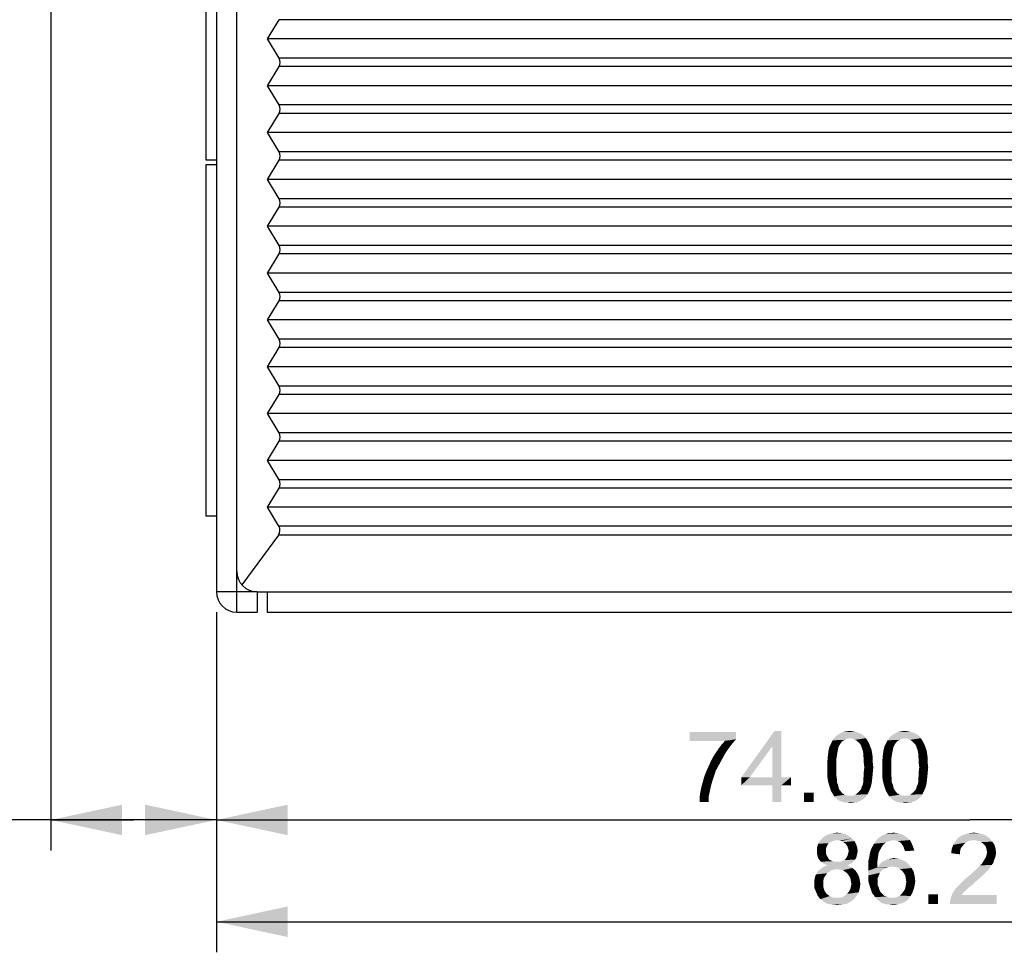
# Model space of a CAD drawing. Units: millimetres. Extents: x 0 to 830, y 0 to 580.
# Drawn here: x 454 to 502, y 257 to 303 of the extents above; entities that cross this region are included whole.
import ezdxf

# ---------------------------------------------------------------- set-up
doc = ezdxf.new("R2010")
doc.units = ezdxf.units.MM
doc.header["$LTSCALE"] = 45.65
doc.layers.get('0').update_dxf_attribs({"linetype": 'CONTINUOUS'})
for name, color, linetype in [('EDS_208-M-SC_DXF_DIMENSION', 7, 'CONTINUOUS'), ('EDS_208_BOTTDXF_CONTINUOUS_LINE', 7, 'CONTINUOUS'), ('EDS_208_PCB_DXF_CONTINUOUS_LINE', 7, 'CONTINUOUS')]:
    doc.layers.add(name, color=color, linetype=linetype)
doc.styles.get("Standard").update_dxf_attribs({"font": 'arial.ttf'})
doc.dimstyles.new('DIMSTYLE_1', dxfattribs={"dimtxt": 3.5, "dimasz": 3.5, "dimexe": 1.5, "dimexo": 1, "dimgap": 0.875, "dimtad": 1, "dimzin": 0, "dimdsep": 46, "dimtxsty": 'Standard', "dimblk": '_FILLED', "dimblk1": '_FILLED', "dimblk2": '_FILLED', "dimcen": 0, "dimclrt": 7, "dimazin": 0, "dimtp": 0.3, "dimtm": 0.3, "dimtfac": 1, "dimtofl": 0, "dimtmove": 0, "dimatfit": 3, "dimldrblk": '_FILLED', "dimfxl": 0, "dimtolj": 1, "dimtzin": 0, "dimarcsym": 0})
doc.dimstyles.new('DIMSTYLE_2', dxfattribs={"dimtxt": 3.5, "dimasz": 3.5, "dimexe": 1.5, "dimexo": 1, "dimgap": 0.875, "dimtad": 1, "dimzin": 0, "dimdsep": 46, "dimtxsty": 'Standard', "dimblk": '_FILLED', "dimblk1": '_FILLED', "dimblk2": '_FILLED', "dimcen": 0, "dimclrt": 7, "dimazin": 0, "dimtp": 0.2, "dimtm": 0.2, "dimtfac": 1, "dimtofl": 0, "dimtmove": 0, "dimatfit": 3, "dimldrblk": '_FILLED', "dimfxl": 0, "dimtolj": 1, "dimtzin": 0, "dimarcsym": 0})

# ---------------------------------------------------------------- blocks, each defined once
blk = doc.blocks.new('_FILLED')
at = {"color": 0, "linetype": 'ByBlock'}
blk.add_solid([(0, 0), (-1, 0.214), (-1, -0.214)], dxfattribs=at)
blk = doc.blocks.new('*D4')
at = {"layer": 'EDS_208-M-SC_DXF_DIMENSION', "color": 7, "linetype": 'Continuous'}
for p, q in [((463.742, 274.006), (463.742, 262.306)), ((537.742, 274.006), (537.742, 262.306)), ((463.742, 263.806), (500.742, 263.806)), ((537.742, 263.806), (500.742, 263.806))]:
    blk.add_line(p, q, dxfattribs=at)
at = {"layer": 'EDS_208-M-SC_DXF_DIMENSION', "color": 7, "linetype": 'Continuous', "xscale": 3.5, "yscale": 3.5, "zscale": 3.5, "rotation": 180}
blk.add_blockref('_FILLED', (463.742, 263.806), dxfattribs=at)
at = {"layer": 'EDS_208-M-SC_DXF_DIMENSION', "color": 7, "linetype": 'Continuous', "xscale": 3.5, "yscale": 3.5, "zscale": 3.5}
blk.add_blockref('_FILLED', (537.742, 263.806), dxfattribs=at)
at = {"layer": 'EDS_208-M-SC_DXF_DIMENSION', "color": 7, "linetype": 'Continuous', "insert": (500.742, 268.181), "char_height": 3.5, "width": 41.92193, "attachment_point": 2, "line_spacing_factor": 0.9}
blk.add_mtext('{\\ftxt;\\W0.0001;\\H0.0001;\\~}{\\ftxt;\\W3.4944237918;\\H3.5; }{\\ftxt;\\W0.0001;\\H0.0001;\\~}{\\ftxt;\\W0.0001;\\H0.0001;\\~}{\\ftxt;\\W0.3866171004;\\H3.5; }{\\ftxt;\\W0.0001;\\H0.0001;\\~}{\\ftxt;\\W0.0001;\\H0.0001;\\~}{\\ftxt;\\W2.717472119;\\H3.5; }{\\ftxt;\\W0.0001;\\H0.0001;\\~}{\\ftxt;\\W0.0001;\\H0.0001;\\~}{\\ftxt;\\W0.3866171004;\\H3.5; }{\\ftxt;\\W0.0001;\\H0.0001;\\~}', dxfattribs=at)
blk = doc.blocks.new('*D5')
at = {"layer": 'EDS_208-M-SC_DXF_DIMENSION', "color": 7, "linetype": 'Continuous'}
for p, q in [((455.612, 332.006), (455.612, 262.306)), ((463.742, 274.006), (463.742, 262.306)), ((459.677, 263.806), (409.634, 263.806)), ((455.612, 263.806), (459.677, 263.806)), ((463.742, 263.806), (459.677, 263.806))]:
    blk.add_line(p, q, dxfattribs=at)
at = {"layer": 'EDS_208-M-SC_DXF_DIMENSION', "color": 7, "linetype": 'Continuous', "xscale": 3.5, "yscale": 3.5, "zscale": 3.5, "rotation": 180}
blk.add_blockref('_FILLED', (455.612, 263.806), dxfattribs=at)
at = {"layer": 'EDS_208-M-SC_DXF_DIMENSION', "color": 7, "linetype": 'Continuous', "xscale": 3.5, "yscale": 3.5, "zscale": 3.5}
blk.add_blockref('_FILLED', (463.742, 263.806), dxfattribs=at)
at = {"layer": 'EDS_208-M-SC_DXF_DIMENSION', "color": 7, "linetype": 'Continuous', "insert": (434.862, 268.181), "char_height": 3.5, "width": 37.84294, "attachment_point": 3, "line_spacing_factor": 0.9}
blk.add_mtext('{\\ftxt;\\W0.0001;\\H0.0001;\\~}{\\ftxt;\\W2.717472119;\\H3.5; }{\\ftxt;\\W0.0001;\\H0.0001;\\~}{\\ftxt;\\W0.0001;\\H0.0001;\\~}{\\ftxt;\\W0.3866171004;\\H3.5; }{\\ftxt;\\W0.0001;\\H0.0001;\\~}{\\ftxt;\\W0.0001;\\H0.0001;\\~}{\\ftxt;\\W2.717472119;\\H3.5; }{\\ftxt;\\W0.0001;\\H0.0001;\\~}{\\ftxt;\\W0.0001;\\H0.0001;\\~}{\\ftxt;\\W0.3866171004;\\H3.5; }{\\ftxt;\\W0.0001;\\H0.0001;\\~}', dxfattribs=at)
blk = doc.blocks.new('*D6')
at = {"layer": 'EDS_208-M-SC_DXF_DIMENSION', "color": 7, "linetype": 'Continuous'}
for p, q in [((463.742, 274.006), (463.742, 257.306)), ((549.952, 272.806), (549.952, 257.306)), ((463.742, 258.806), (506.847, 258.806)), ((549.952, 258.806), (506.847, 258.806))]:
    blk.add_line(p, q, dxfattribs=at)
at = {"layer": 'EDS_208-M-SC_DXF_DIMENSION', "color": 7, "linetype": 'Continuous', "xscale": 3.5, "yscale": 3.5, "zscale": 3.5, "rotation": 180}
blk.add_blockref('_FILLED', (463.742, 258.806), dxfattribs=at)
at = {"layer": 'EDS_208-M-SC_DXF_DIMENSION', "color": 7, "linetype": 'Continuous', "xscale": 3.5, "yscale": 3.5, "zscale": 3.5}
blk.add_blockref('_FILLED', (549.952, 258.806), dxfattribs=at)
at = {"layer": 'EDS_208-M-SC_DXF_DIMENSION', "color": 7, "linetype": 'Continuous', "insert": (506.847, 263.181), "char_height": 3.5, "width": 41.92193, "attachment_point": 2, "line_spacing_factor": 0.9}
blk.add_mtext('{\\ftxt;\\W0.0001;\\H0.0001;\\~}{\\ftxt;\\W3.4944237918;\\H3.5; }{\\ftxt;\\W0.0001;\\H0.0001;\\~}{\\ftxt;\\W0.0001;\\H0.0001;\\~}{\\ftxt;\\W0.3866171004;\\H3.5; }{\\ftxt;\\W0.0001;\\H0.0001;\\~}{\\ftxt;\\W0.0001;\\H0.0001;\\~}{\\ftxt;\\W2.717472119;\\H3.5; }{\\ftxt;\\W0.0001;\\H0.0001;\\~}{\\ftxt;\\W0.0001;\\H0.0001;\\~}{\\ftxt;\\W0.3866171004;\\H3.5; }{\\ftxt;\\W0.0001;\\H0.0001;\\~}', dxfattribs=at)

msp = doc.modelspace()

# ---------------------------------------------------------------- linework, layer by layer
at = {"layer": 'EDS_208-M-SC_DXF_DIMENSION', "color": 7, "linetype": 'Continuous'}
for points in [[(489.257, 268.129), (489.257, 267.766), (486.976, 267.689)], [(489.257, 268.129), (486.976, 267.689), (486.976, 268.129)], [(491.487, 268.181), (491.046, 267.429), (489.517, 265.9)], [(491.487, 268.181), (489.517, 265.9), (491.15, 268.181)], [(491.046, 265.9), (491.046, 267.429), (491.487, 268.181)], [(491.046, 265.9), (491.487, 268.181), (491.487, 265.9)], [(494.857, 267.818), (494.002, 267.715), (494.105, 267.87)], [(495.557, 267.922), (494.105, 267.87), (494.235, 267.974)], [(494.857, 267.818), (494.105, 267.87), (495.557, 267.922)], [(495.35, 268.052), (495.454, 268), (494.235, 267.974)], [(495.35, 268.052), (494.235, 267.974), (494.365, 268.052)], [(494.235, 267.974), (495.454, 268), (495.557, 267.922)], [(495.117, 268.129), (495.246, 268.103), (494.365, 268.052)], [(495.117, 268.129), (494.365, 268.052), (494.52, 268.129)], [(494.365, 268.052), (495.246, 268.103), (495.35, 268.052)], [(494.987, 268.155), (494.52, 268.129), (494.676, 268.155)], [(494.52, 268.129), (494.987, 268.155), (495.117, 268.129)], [(494.676, 268.155), (494.857, 268.181), (494.987, 268.155)], [(494.857, 267.818), (495.557, 267.922), (495.635, 267.818)], [(497.554, 267.818), (496.698, 267.715), (496.802, 267.87)], [(498.254, 267.922), (496.802, 267.87), (496.931, 267.974)], [(497.554, 267.818), (496.802, 267.87), (498.254, 267.922)], [(498.046, 268.052), (498.15, 268), (496.931, 267.974)], [(498.046, 268.052), (496.931, 267.974), (497.061, 268.052)], [(496.931, 267.974), (498.15, 268), (498.254, 267.922)], [(497.813, 268.129), (497.942, 268.103), (497.061, 268.052)], [(497.813, 268.129), (497.061, 268.052), (497.217, 268.129)], [(497.061, 268.052), (497.942, 268.103), (498.046, 268.052)], [(497.683, 268.155), (497.217, 268.129), (497.372, 268.155)], [(497.217, 268.129), (497.683, 268.155), (497.813, 268.129)], [(497.372, 268.155), (497.554, 268.181), (497.683, 268.155)], [(497.554, 267.818), (498.254, 267.922), (498.331, 267.818)], [(488.713, 267.689), (486.976, 267.689), (489.257, 267.766)], [(488.92, 267.352), (488.376, 267.274), (488.531, 267.481)], [(489.076, 267.559), (488.531, 267.481), (488.713, 267.689)], [(488.531, 267.481), (489.076, 267.559), (488.92, 267.352)], [(488.713, 267.689), (489.257, 267.766), (489.076, 267.559)], [(489.517, 265.9), (491.046, 267.429), (489.931, 265.9)], [(494.287, 267.378), (493.794, 267.196), (493.846, 267.403)], [(494.287, 267.378), (494.261, 267.248), (493.794, 267.196)], [(494.391, 267.559), (494.339, 267.481), (493.846, 267.403)], [(494.391, 267.559), (493.846, 267.403), (493.924, 267.559)], [(493.846, 267.403), (494.339, 267.481), (494.287, 267.378)], [(494.468, 267.663), (493.924, 267.559), (494.002, 267.715)], [(493.924, 267.559), (494.468, 267.663), (494.391, 267.559)], [(494.857, 267.818), (494.702, 267.792), (494.002, 267.715)], [(494.702, 267.792), (494.598, 267.741), (494.002, 267.715)], [(494.002, 267.715), (494.598, 267.741), (494.468, 267.663)], [(495.635, 267.818), (494.987, 267.792), (494.857, 267.818)], [(495.117, 267.741), (494.987, 267.792), (495.635, 267.818)], [(495.117, 267.741), (495.635, 267.818), (495.687, 267.741)], [(495.687, 267.741), (495.246, 267.637), (495.117, 267.741)], [(495.246, 267.637), (495.687, 267.741), (495.765, 267.611)], [(495.765, 267.611), (495.35, 267.533), (495.246, 267.637)], [(495.35, 267.533), (495.765, 267.611), (495.817, 267.507)], [(495.817, 267.507), (495.402, 267.455), (495.35, 267.533)], [(495.428, 267.352), (495.402, 267.455), (495.817, 267.507)], [(495.428, 267.352), (495.817, 267.507), (495.868, 267.352)], [(496.983, 267.378), (496.491, 267.196), (496.542, 267.403)], [(496.983, 267.378), (496.957, 267.248), (496.491, 267.196)], [(497.087, 267.559), (497.035, 267.481), (496.542, 267.403)], [(497.087, 267.559), (496.542, 267.403), (496.62, 267.559)], [(496.542, 267.403), (497.035, 267.481), (496.983, 267.378)], [(497.165, 267.663), (496.62, 267.559), (496.698, 267.715)], [(496.62, 267.559), (497.165, 267.663), (497.087, 267.559)], [(497.554, 267.818), (497.398, 267.792), (496.698, 267.715)], [(497.398, 267.792), (497.294, 267.741), (496.698, 267.715)], [(496.698, 267.715), (497.294, 267.741), (497.165, 267.663)], [(498.331, 267.818), (497.683, 267.792), (497.554, 267.818)], [(497.813, 267.741), (497.683, 267.792), (498.331, 267.818)], [(497.813, 267.741), (498.331, 267.818), (498.383, 267.741)], [(498.383, 267.741), (497.942, 267.637), (497.813, 267.741)], [(497.942, 267.637), (498.383, 267.741), (498.461, 267.611)], [(498.461, 267.611), (498.046, 267.533), (497.942, 267.637)], [(498.046, 267.533), (498.461, 267.611), (498.513, 267.507)], [(498.513, 267.507), (498.098, 267.455), (498.046, 267.533)], [(498.124, 267.352), (498.098, 267.455), (498.513, 267.507)], [(498.124, 267.352), (498.513, 267.507), (498.565, 267.352)], [(488.583, 266.807), (488.065, 266.781), (488.22, 267.041)], [(488.739, 267.092), (488.22, 267.041), (488.376, 267.274)], [(488.22, 267.041), (488.739, 267.092), (488.583, 266.807)], [(488.376, 267.274), (488.92, 267.352), (488.739, 267.092)], [(494.209, 266.963), (494.183, 266.781), (493.742, 266.678)], [(494.209, 266.963), (493.742, 266.678), (493.768, 266.963)], [(494.235, 267.118), (493.768, 266.963), (493.794, 267.196)], [(493.768, 266.963), (494.235, 267.118), (494.209, 266.963)], [(493.794, 267.196), (494.261, 267.248), (494.235, 267.118)], [(495.868, 267.352), (495.479, 267.222), (495.428, 267.352)], [(495.479, 267.222), (495.868, 267.352), (495.92, 267.222)], [(495.92, 267.222), (495.505, 267.092), (495.479, 267.222)], [(495.505, 267.092), (495.92, 267.222), (495.946, 267.041)], [(495.946, 267.041), (495.505, 266.963), (495.505, 267.092)], [(495.505, 266.963), (495.946, 267.041), (495.972, 266.859)], [(495.972, 266.859), (495.531, 266.781), (495.505, 266.963)], [(496.905, 266.963), (496.879, 266.781), (496.439, 266.678)], [(496.905, 266.963), (496.439, 266.678), (496.465, 266.963)], [(496.931, 267.118), (496.465, 266.963), (496.491, 267.196)], [(496.465, 266.963), (496.931, 267.118), (496.905, 266.963)], [(496.491, 267.196), (496.957, 267.248), (496.931, 267.118)], [(498.565, 267.352), (498.176, 267.222), (498.124, 267.352)], [(498.176, 267.222), (498.565, 267.352), (498.617, 267.222)], [(498.617, 267.222), (498.202, 267.092), (498.176, 267.222)], [(498.202, 267.092), (498.617, 267.222), (498.642, 267.041)], [(498.642, 267.041), (498.202, 266.963), (498.202, 267.092)], [(498.202, 266.963), (498.642, 267.041), (498.668, 266.859)], [(498.668, 266.859), (498.228, 266.781), (498.202, 266.963)], [(488.272, 266.237), (487.805, 266.211), (487.935, 266.496)], [(488.428, 266.522), (487.935, 266.496), (488.065, 266.781)], [(487.935, 266.496), (488.428, 266.522), (488.272, 266.237)], [(488.065, 266.781), (488.583, 266.807), (488.428, 266.522)], [(493.742, 266.678), (494.183, 266.781), (494.183, 266.6)], [(494.183, 266.6), (493.742, 266.392), (493.742, 266.678)], [(493.742, 266.392), (494.183, 266.6), (494.183, 266.392)], [(495.531, 266.781), (495.972, 266.859), (495.972, 266.626)], [(495.972, 266.626), (495.531, 266.6), (495.531, 266.781)], [(495.557, 266.392), (495.531, 266.6), (495.972, 266.626)], [(495.557, 266.392), (495.972, 266.626), (495.998, 266.392)], [(496.439, 266.678), (496.879, 266.781), (496.879, 266.6)], [(496.879, 266.6), (496.439, 266.392), (496.439, 266.678)], [(496.439, 266.392), (496.879, 266.6), (496.879, 266.392)], [(498.228, 266.781), (498.668, 266.859), (498.668, 266.626)], [(498.668, 266.626), (498.228, 266.6), (498.228, 266.781)], [(498.254, 266.392), (498.228, 266.6), (498.668, 266.626)], [(498.254, 266.392), (498.668, 266.626), (498.694, 266.392)], [(488.168, 265.926), (487.624, 265.666), (487.702, 265.952)], [(487.624, 265.666), (488.168, 265.926), (488.065, 265.615)], [(487.702, 265.952), (487.805, 266.211), (488.272, 266.237)], [(487.702, 265.952), (488.272, 266.237), (488.168, 265.926)], [(494.183, 266.392), (494.183, 266.185), (493.742, 266.159)], [(494.183, 266.392), (493.742, 266.159), (493.742, 266.392)], [(493.742, 266.159), (494.183, 266.185), (494.183, 266.003)], [(494.183, 266.003), (493.742, 265.926), (493.742, 266.159)], [(493.742, 265.926), (494.183, 266.003), (494.209, 265.822)], [(494.209, 265.822), (493.768, 265.744), (493.742, 265.926)], [(495.946, 265.848), (495.505, 265.822), (495.531, 266.003)], [(495.998, 266.392), (495.531, 266.185), (495.557, 266.392)], [(495.531, 266.185), (495.998, 266.392), (495.972, 266.107)], [(495.972, 266.107), (495.531, 266.003), (495.531, 266.185)], [(495.531, 266.003), (495.972, 266.107), (495.946, 265.848)], [(496.879, 266.392), (496.879, 266.185), (496.439, 266.159)], [(496.879, 266.392), (496.439, 266.159), (496.439, 266.392)], [(496.439, 266.159), (496.879, 266.185), (496.879, 266.003)], [(496.879, 266.003), (496.439, 265.926), (496.439, 266.159)], [(496.439, 265.926), (496.879, 266.003), (496.905, 265.822)], [(496.905, 265.822), (496.465, 265.744), (496.439, 265.926)], [(498.642, 265.848), (498.202, 265.822), (498.228, 266.003)], [(498.694, 266.392), (498.228, 266.185), (498.254, 266.392)], [(498.228, 266.185), (498.694, 266.392), (498.668, 266.107)], [(498.668, 266.107), (498.228, 266.003), (498.228, 266.185)], [(498.228, 266.003), (498.668, 266.107), (498.642, 265.848)], [(488.065, 265.615), (487.546, 265.381), (487.624, 265.666)], [(488.065, 265.615), (488.013, 265.407), (487.546, 265.381)], [(491.487, 265.9), (491.954, 265.9), (489.517, 265.511)], [(491.046, 265.9), (491.487, 265.9), (489.517, 265.511)], [(489.931, 265.9), (491.046, 265.9), (489.517, 265.511)], [(489.931, 265.9), (489.517, 265.511), (489.517, 265.9)], [(491.046, 265.511), (489.517, 265.511), (491.954, 265.9)], [(491.487, 265.511), (491.046, 265.511), (491.954, 265.9)], [(491.487, 265.511), (491.046, 264.681), (491.046, 265.511)], [(491.046, 264.681), (491.487, 265.511), (491.487, 264.681)], [(491.487, 265.511), (491.954, 265.9), (491.954, 265.511)], [(493.768, 265.744), (494.209, 265.822), (494.209, 265.666)], [(494.209, 265.666), (493.82, 265.537), (493.768, 265.744)], [(493.82, 265.537), (494.209, 265.666), (494.261, 265.537)], [(494.261, 265.537), (493.872, 265.381), (493.82, 265.537)], [(494.261, 265.537), (494.287, 265.433), (493.872, 265.381)], [(493.872, 265.381), (494.287, 265.433), (494.313, 265.329)], [(495.868, 265.407), (495.402, 265.329), (495.428, 265.433)], [(495.428, 265.433), (495.479, 265.537), (495.92, 265.615)], [(495.428, 265.433), (495.92, 265.615), (495.868, 265.407)], [(495.92, 265.615), (495.479, 265.537), (495.505, 265.666)], [(495.505, 265.666), (495.505, 265.822), (495.946, 265.848)], [(495.505, 265.666), (495.946, 265.848), (495.92, 265.615)], [(496.465, 265.744), (496.905, 265.822), (496.905, 265.666)], [(496.905, 265.666), (496.517, 265.537), (496.465, 265.744)], [(496.517, 265.537), (496.905, 265.666), (496.957, 265.537)], [(496.957, 265.537), (496.568, 265.381), (496.517, 265.537)], [(496.957, 265.537), (496.983, 265.433), (496.568, 265.381)], [(496.568, 265.381), (496.983, 265.433), (497.009, 265.329)], [(498.565, 265.407), (498.098, 265.329), (498.124, 265.433)], [(498.124, 265.433), (498.176, 265.537), (498.617, 265.615)], [(498.124, 265.433), (498.617, 265.615), (498.565, 265.407)], [(498.617, 265.615), (498.176, 265.537), (498.202, 265.666)], [(498.202, 265.666), (498.202, 265.822), (498.642, 265.848)], [(498.202, 265.666), (498.642, 265.848), (498.617, 265.615)], [(487.909, 264.915), (487.468, 264.889), (487.494, 265.122)], [(487.961, 265.174), (487.494, 265.122), (487.546, 265.381)], [(487.494, 265.122), (487.961, 265.174), (487.909, 264.915)], [(487.546, 265.381), (488.013, 265.407), (487.961, 265.174)], [(493.068, 265.148), (492.602, 264.681), (492.602, 265.148)], [(492.602, 264.681), (493.068, 265.148), (493.068, 264.681)], [(494.313, 265.329), (493.924, 265.226), (493.872, 265.381)], [(494.313, 265.329), (494.365, 265.252), (493.924, 265.226)], [(493.924, 265.226), (494.365, 265.252), (494.468, 265.122)], [(494.468, 265.122), (494.002, 265.096), (493.924, 265.226)], [(494.002, 265.096), (494.468, 265.122), (494.598, 265.044)], [(494.598, 265.044), (494.079, 264.966), (494.002, 265.096)], [(494.598, 265.044), (494.728, 264.992), (494.079, 264.966)], [(494.857, 264.992), (494.987, 264.992), (494.079, 264.966)], [(494.728, 264.992), (494.857, 264.992), (494.079, 264.966)], [(495.609, 264.915), (494.079, 264.966), (494.987, 264.992)], [(495.609, 264.915), (494.157, 264.889), (494.079, 264.966)], [(494.987, 264.992), (495.117, 265.044), (495.713, 265.07)], [(494.987, 264.992), (495.713, 265.07), (495.609, 264.915)], [(495.713, 265.07), (495.117, 265.044), (495.246, 265.148)], [(495.791, 265.226), (495.246, 265.148), (495.35, 265.252)], [(495.246, 265.148), (495.791, 265.226), (495.713, 265.07)], [(495.35, 265.252), (495.402, 265.329), (495.868, 265.407)], [(495.35, 265.252), (495.868, 265.407), (495.791, 265.226)], [(497.009, 265.329), (496.62, 265.226), (496.568, 265.381)], [(497.009, 265.329), (497.061, 265.252), (496.62, 265.226)], [(496.62, 265.226), (497.061, 265.252), (497.165, 265.122)], [(497.165, 265.122), (496.698, 265.096), (496.62, 265.226)], [(496.698, 265.096), (497.165, 265.122), (497.294, 265.044)], [(497.294, 265.044), (496.776, 264.966), (496.698, 265.096)], [(497.294, 265.044), (497.424, 264.992), (496.776, 264.966)], [(497.554, 264.992), (497.683, 264.992), (496.776, 264.966)], [(497.424, 264.992), (497.554, 264.992), (496.776, 264.966)], [(498.305, 264.915), (496.776, 264.966), (497.683, 264.992)], [(498.305, 264.915), (496.854, 264.889), (496.776, 264.966)], [(497.683, 264.992), (497.813, 265.044), (498.409, 265.07)], [(497.683, 264.992), (498.409, 265.07), (498.305, 264.915)], [(498.409, 265.07), (497.813, 265.044), (497.942, 265.148)], [(498.487, 265.226), (497.942, 265.148), (498.046, 265.252)], [(497.942, 265.148), (498.487, 265.226), (498.409, 265.07)], [(498.046, 265.252), (498.098, 265.329), (498.565, 265.407)], [(498.046, 265.252), (498.565, 265.407), (498.487, 265.226)], [(487.468, 264.681), (487.468, 264.889), (487.909, 264.915)], [(487.468, 264.681), (487.909, 264.915), (487.909, 264.681)], [(494.235, 264.811), (494.157, 264.889), (495.609, 264.915)], [(494.235, 264.811), (495.609, 264.915), (495.479, 264.811)], [(495.479, 264.811), (494.313, 264.759), (494.235, 264.811)], [(494.313, 264.759), (495.479, 264.811), (495.35, 264.733)], [(495.35, 264.733), (494.417, 264.707), (494.313, 264.759)], [(494.52, 264.681), (494.417, 264.707), (495.35, 264.733)], [(494.52, 264.681), (495.35, 264.733), (495.194, 264.681)], [(495.194, 264.681), (494.624, 264.655), (494.52, 264.681)], [(494.728, 264.655), (494.624, 264.655), (495.194, 264.681)], [(494.728, 264.655), (495.194, 264.681), (495.039, 264.655)], [(495.039, 264.655), (494.857, 264.629), (494.728, 264.655)], [(496.931, 264.811), (496.854, 264.889), (498.305, 264.915)], [(496.931, 264.811), (498.305, 264.915), (498.176, 264.811)], [(498.176, 264.811), (497.009, 264.759), (496.931, 264.811)], [(497.009, 264.759), (498.176, 264.811), (498.046, 264.733)], [(498.046, 264.733), (497.113, 264.707), (497.009, 264.759)], [(497.217, 264.681), (497.113, 264.707), (498.046, 264.733)], [(497.217, 264.681), (498.046, 264.733), (497.891, 264.681)], [(497.891, 264.681), (497.32, 264.655), (497.217, 264.681)], [(497.424, 264.655), (497.32, 264.655), (497.891, 264.681)], [(497.424, 264.655), (497.891, 264.681), (497.735, 264.655)], [(497.735, 264.655), (497.554, 264.629), (497.424, 264.655)], [(494.792, 263.026), (493.496, 262.922), (493.651, 263.026)], [(493.496, 262.922), (494.792, 263.026), (494.947, 262.896)], [(494.636, 263.103), (493.651, 263.026), (493.807, 263.103)], [(493.651, 263.026), (494.636, 263.103), (494.792, 263.026)], [(494.429, 263.155), (493.807, 263.103), (494.014, 263.155)], [(493.807, 263.103), (494.429, 263.155), (494.636, 263.103)], [(494.014, 263.155), (494.222, 263.181), (494.429, 263.155)], [(497.54, 263.026), (496.296, 262.948), (496.399, 263.026)], [(496.296, 262.948), (497.54, 263.026), (497.67, 262.922)], [(496.399, 263.026), (496.503, 263.078), (497.384, 263.103)], [(496.399, 263.026), (497.384, 263.103), (497.54, 263.026)], [(497.384, 263.103), (496.503, 263.078), (496.607, 263.103)], [(496.866, 263.155), (497.203, 263.155), (496.607, 263.103)], [(496.866, 263.155), (496.607, 263.103), (496.736, 263.155)], [(496.607, 263.103), (497.203, 263.155), (497.384, 263.103)], [(496.866, 263.155), (496.996, 263.181), (497.203, 263.155)], [(501.559, 263.026), (500.159, 262.922), (500.314, 263.026)], [(500.159, 262.922), (501.559, 263.026), (501.714, 262.896)], [(501.377, 263.103), (500.314, 263.026), (500.496, 263.103)], [(500.314, 263.026), (501.377, 263.103), (501.559, 263.026)], [(501.17, 263.155), (500.496, 263.103), (500.703, 263.155)], [(500.496, 263.103), (501.17, 263.155), (501.377, 263.103)], [(500.703, 263.155), (500.936, 263.181), (501.17, 263.155)], [(493.755, 262.585), (493.236, 262.455), (493.288, 262.637)], [(493.755, 262.585), (493.703, 262.481), (493.236, 262.455)], [(493.988, 262.766), (493.91, 262.715), (493.288, 262.637)], [(493.988, 262.766), (493.288, 262.637), (493.366, 262.766)], [(493.91, 262.715), (493.807, 262.663), (493.288, 262.637)], [(493.288, 262.637), (493.807, 262.663), (493.755, 262.585)], [(494.947, 262.896), (493.366, 262.766), (493.496, 262.922)], [(494.947, 262.896), (494.222, 262.818), (493.366, 262.766)], [(494.222, 262.818), (494.092, 262.792), (493.366, 262.766)], [(493.366, 262.766), (494.092, 262.792), (493.988, 262.766)], [(494.351, 262.792), (494.222, 262.818), (494.947, 262.896)], [(494.455, 262.766), (494.351, 262.792), (494.947, 262.896)], [(494.455, 262.766), (494.947, 262.896), (495.077, 262.766)], [(495.077, 262.766), (494.533, 262.715), (494.455, 262.766)], [(494.636, 262.637), (494.533, 262.715), (495.077, 262.766)], [(494.636, 262.637), (495.077, 262.766), (495.155, 262.611)], [(495.155, 262.611), (494.688, 262.559), (494.636, 262.637)], [(494.74, 262.481), (494.688, 262.559), (495.155, 262.611)], [(494.74, 262.481), (495.155, 262.611), (495.207, 262.455)], [(496.503, 262.611), (495.959, 262.507), (496.036, 262.637)], [(495.959, 262.507), (496.503, 262.611), (496.425, 262.507)], [(496.788, 262.766), (496.684, 262.741), (496.036, 262.637)], [(496.788, 262.766), (496.036, 262.637), (496.114, 262.766)], [(496.684, 262.741), (496.607, 262.689), (496.036, 262.637)], [(496.036, 262.637), (496.607, 262.689), (496.503, 262.611)], [(496.97, 262.818), (496.114, 262.766), (496.192, 262.87)], [(496.97, 262.818), (496.866, 262.792), (496.114, 262.766)], [(496.114, 262.766), (496.866, 262.792), (496.788, 262.766)], [(497.67, 262.922), (496.192, 262.87), (496.296, 262.948)], [(496.97, 262.818), (496.192, 262.87), (497.67, 262.922)], [(496.97, 262.818), (497.67, 262.922), (497.799, 262.818)], [(497.799, 262.818), (497.099, 262.792), (496.97, 262.818)], [(497.203, 262.766), (497.099, 262.792), (497.799, 262.818)], [(497.307, 262.715), (497.203, 262.766), (497.799, 262.818)], [(497.307, 262.715), (497.799, 262.818), (497.877, 262.663)], [(497.877, 262.663), (497.384, 262.637), (497.307, 262.715)], [(497.436, 262.559), (497.384, 262.637), (497.877, 262.663)], [(497.488, 262.481), (497.436, 262.559), (497.877, 262.663)], [(497.488, 262.481), (497.877, 262.663), (497.955, 262.481)], [(500.366, 262.507), (499.847, 262.378), (499.925, 262.585)], [(500.651, 262.766), (500.522, 262.689), (499.925, 262.585)], [(500.651, 262.766), (499.925, 262.585), (500.029, 262.766)], [(500.522, 262.689), (500.444, 262.611), (499.925, 262.585)], [(499.925, 262.585), (500.444, 262.611), (500.366, 262.507)], [(501.714, 262.896), (500.029, 262.766), (500.159, 262.922)], [(501.714, 262.896), (500.936, 262.818), (500.029, 262.766)], [(500.936, 262.818), (500.781, 262.792), (500.029, 262.766)], [(500.029, 262.766), (500.781, 262.792), (500.651, 262.766)], [(501.066, 262.792), (500.936, 262.818), (501.714, 262.896)], [(501.196, 262.766), (501.066, 262.792), (501.714, 262.896)], [(501.196, 262.766), (501.714, 262.896), (501.844, 262.741)], [(501.844, 262.741), (501.299, 262.715), (501.196, 262.766)], [(501.403, 262.637), (501.299, 262.715), (501.844, 262.741)], [(501.403, 262.637), (501.844, 262.741), (501.947, 262.585)], [(501.947, 262.585), (501.481, 262.559), (501.403, 262.637)], [(501.533, 262.455), (501.481, 262.559), (501.947, 262.585)], [(501.533, 262.455), (501.947, 262.585), (501.999, 262.403)], [(493.236, 262.455), (493.703, 262.481), (493.677, 262.403)], [(493.677, 262.403), (493.236, 262.274), (493.236, 262.455)], [(493.677, 262.403), (493.677, 262.3), (493.236, 262.274)], [(493.236, 262.274), (493.677, 262.3), (493.677, 262.17)], [(493.677, 262.17), (493.236, 262.144), (493.236, 262.274)], [(493.236, 262.144), (493.677, 262.17), (493.703, 262.066)], [(493.703, 262.066), (493.262, 262.041), (493.236, 262.144)], [(493.262, 262.041), (493.703, 262.066), (493.755, 261.989)], [(495.181, 262.041), (494.688, 261.963), (494.74, 262.066)], [(495.207, 262.455), (494.766, 262.378), (494.74, 262.481)], [(495.207, 262.144), (494.74, 262.066), (494.766, 262.17)], [(494.74, 262.066), (495.207, 262.144), (495.181, 262.041)], [(494.792, 262.274), (494.766, 262.378), (495.207, 262.455)], [(495.233, 262.274), (494.766, 262.17), (494.792, 262.274)], [(494.766, 262.17), (495.233, 262.274), (495.207, 262.144)], [(494.792, 262.274), (495.207, 262.455), (495.233, 262.274)], [(496.244, 262.118), (495.803, 261.989), (495.829, 262.17)], [(495.803, 261.989), (496.244, 262.118), (496.218, 261.911)], [(496.296, 262.274), (495.829, 262.17), (495.881, 262.352)], [(495.829, 262.17), (496.296, 262.274), (496.244, 262.118)], [(496.425, 262.507), (496.373, 262.403), (495.881, 262.352)], [(496.425, 262.507), (495.881, 262.352), (495.959, 262.507)], [(495.881, 262.352), (496.373, 262.403), (496.296, 262.274)], [(497.955, 262.481), (497.514, 262.378), (497.488, 262.481)], [(497.514, 262.378), (497.955, 262.481), (498.007, 262.3)], [(498.007, 262.3), (497.566, 262.274), (497.514, 262.378)], [(500.262, 262.274), (499.822, 262.17), (499.847, 262.378)], [(499.822, 262.17), (500.262, 262.274), (500.262, 262.118)], [(500.366, 262.507), (500.288, 262.403), (499.847, 262.378)], [(499.847, 262.378), (500.288, 262.403), (500.262, 262.274)], [(501.999, 262.403), (501.559, 262.352), (501.533, 262.455)], [(501.999, 262.015), (501.533, 261.989), (501.559, 262.092)], [(501.584, 262.222), (501.559, 262.352), (501.999, 262.403)], [(502.025, 262.196), (501.559, 262.092), (501.584, 262.222)], [(501.559, 262.092), (502.025, 262.196), (501.999, 262.015)], [(501.584, 262.222), (501.999, 262.403), (502.025, 262.196)], [(493.755, 261.989), (493.288, 261.937), (493.262, 262.041)], [(493.288, 261.937), (493.755, 261.989), (493.807, 261.885)], [(493.807, 261.885), (493.34, 261.859), (493.288, 261.937)], [(493.34, 261.859), (493.807, 261.885), (493.884, 261.833)], [(493.884, 261.833), (493.418, 261.755), (493.34, 261.859)], [(493.884, 261.833), (493.988, 261.781), (493.418, 261.755)], [(493.418, 261.755), (493.988, 261.781), (494.092, 261.755)], [(494.092, 261.755), (493.522, 261.678), (493.418, 261.755)], [(494.351, 261.755), (495.025, 261.755), (493.522, 261.678)], [(494.222, 261.755), (494.351, 261.755), (493.522, 261.678)], [(494.092, 261.755), (494.222, 261.755), (493.522, 261.678)], [(493.522, 261.678), (495.025, 261.755), (494.922, 261.678)], [(494.922, 261.678), (493.625, 261.626), (493.522, 261.678)], [(494.714, 261.574), (493.599, 261.522), (493.755, 261.574)], [(493.599, 261.522), (494.714, 261.574), (494.844, 261.522)], [(493.625, 261.626), (494.922, 261.678), (494.818, 261.626)], [(494.818, 261.626), (493.755, 261.574), (493.625, 261.626)], [(493.755, 261.574), (494.818, 261.626), (494.714, 261.574)], [(494.351, 261.755), (494.455, 261.781), (495.103, 261.859)], [(494.351, 261.755), (495.103, 261.859), (495.025, 261.755)], [(494.455, 261.781), (494.559, 261.833), (495.103, 261.859)], [(495.103, 261.859), (494.559, 261.833), (494.636, 261.885)], [(495.155, 261.937), (494.636, 261.885), (494.688, 261.963)], [(494.636, 261.885), (495.155, 261.937), (495.103, 261.859)], [(494.688, 261.963), (495.181, 262.041), (495.155, 261.937)], [(496.218, 261.911), (495.751, 261.781), (495.803, 261.989)], [(495.751, 261.781), (496.218, 261.911), (496.192, 261.703)], [(496.192, 261.703), (495.751, 261.548), (495.751, 261.781)], [(495.751, 261.548), (496.192, 261.703), (496.192, 261.47)], [(496.918, 261.522), (496.192, 261.47), (496.27, 261.574)], [(497.747, 261.6), (496.27, 261.574), (496.347, 261.678)], [(496.918, 261.522), (496.27, 261.574), (497.747, 261.6)], [(497.592, 261.755), (496.347, 261.678), (496.451, 261.755)], [(496.347, 261.678), (497.592, 261.755), (497.747, 261.6)], [(496.451, 261.755), (496.555, 261.807), (497.41, 261.833)], [(496.451, 261.755), (497.41, 261.833), (497.592, 261.755)], [(497.41, 261.833), (496.555, 261.807), (496.659, 261.859)], [(496.659, 261.859), (496.788, 261.885), (497.229, 261.911)], [(496.659, 261.859), (497.229, 261.911), (497.41, 261.833)], [(497.229, 261.911), (496.788, 261.885), (496.892, 261.911)], [(496.892, 261.911), (497.022, 261.937), (497.229, 261.911)], [(497.073, 261.496), (496.918, 261.522), (497.747, 261.6)], [(497.203, 261.47), (497.073, 261.496), (497.747, 261.6)], [(497.203, 261.47), (497.747, 261.6), (497.877, 261.444)], [(501.17, 261.496), (501.247, 261.574), (501.818, 261.6)], [(501.17, 261.496), (501.818, 261.6), (501.74, 261.496)], [(501.818, 261.6), (501.247, 261.574), (501.325, 261.652)], [(501.896, 261.703), (501.325, 261.652), (501.377, 261.729)], [(501.325, 261.652), (501.896, 261.703), (501.818, 261.6)], [(501.922, 261.807), (501.377, 261.729), (501.455, 261.859)], [(501.377, 261.729), (501.922, 261.807), (501.896, 261.703)], [(501.455, 261.859), (501.533, 261.989), (501.999, 262.015)], [(501.455, 261.859), (501.999, 262.015), (501.922, 261.807)], [(493.651, 261.081), (493.133, 261.003), (493.184, 261.133)], [(493.133, 261.003), (493.651, 261.081), (493.573, 260.952)], [(493.833, 261.263), (493.729, 261.185), (493.184, 261.133)], [(493.833, 261.263), (493.184, 261.133), (493.262, 261.263)], [(493.184, 261.133), (493.729, 261.185), (493.651, 261.081)], [(494.066, 261.366), (493.936, 261.341), (493.262, 261.263)], [(494.066, 261.366), (493.262, 261.263), (493.366, 261.366)], [(493.262, 261.263), (493.936, 261.341), (493.833, 261.263)], [(494.973, 261.444), (494.222, 261.392), (493.366, 261.366)], [(494.973, 261.444), (493.366, 261.366), (493.47, 261.444)], [(493.366, 261.366), (494.222, 261.392), (494.066, 261.366)], [(494.844, 261.522), (493.47, 261.444), (493.599, 261.522)], [(493.47, 261.444), (494.844, 261.522), (494.973, 261.444)], [(494.351, 261.366), (494.222, 261.392), (494.973, 261.444)], [(494.507, 261.341), (494.351, 261.366), (494.973, 261.444)], [(494.507, 261.341), (494.973, 261.444), (495.103, 261.341)], [(495.103, 261.341), (494.61, 261.263), (494.507, 261.341)], [(494.61, 261.263), (495.103, 261.341), (495.181, 261.237)], [(495.181, 261.237), (494.714, 261.185), (494.61, 261.263)], [(494.714, 261.185), (495.181, 261.237), (495.259, 261.107)], [(495.259, 261.107), (494.792, 261.081), (494.714, 261.185)], [(494.792, 261.081), (495.259, 261.107), (495.31, 260.978)], [(495.31, 260.978), (494.87, 260.952), (494.792, 261.081)], [(496.192, 261.47), (495.751, 261.315), (495.751, 261.548)], [(496.633, 261.47), (496.529, 261.392), (495.751, 261.315)], [(496.192, 261.47), (496.633, 261.47), (495.751, 261.315)], [(495.751, 261.315), (496.529, 261.392), (496.399, 261.315)], [(496.399, 261.315), (496.322, 261.211), (495.751, 261.081)], [(496.399, 261.315), (495.751, 261.081), (495.751, 261.315)], [(495.751, 261.081), (496.322, 261.211), (496.27, 261.081)], [(496.27, 261.081), (496.218, 260.952), (495.751, 260.874)], [(496.27, 261.081), (495.751, 260.874), (495.751, 261.081)], [(496.918, 261.522), (496.762, 261.496), (496.192, 261.47)], [(496.192, 261.47), (496.762, 261.496), (496.633, 261.47)], [(497.877, 261.444), (497.307, 261.392), (497.203, 261.47)], [(497.41, 261.315), (497.307, 261.392), (497.877, 261.444)], [(497.41, 261.315), (497.877, 261.444), (497.981, 261.263)], [(497.981, 261.263), (497.488, 261.211), (497.41, 261.315)], [(497.566, 261.081), (497.488, 261.211), (497.981, 261.263)], [(497.566, 261.081), (497.981, 261.263), (498.033, 261.029)], [(498.033, 261.029), (497.592, 260.926), (497.566, 261.081)], [(501.403, 261.107), (500.599, 260.978), (500.755, 261.107)], [(500.599, 260.978), (501.403, 261.107), (501.222, 260.952)], [(500.755, 261.107), (500.859, 261.211), (501.559, 261.263)], [(500.755, 261.107), (501.559, 261.263), (501.403, 261.107)], [(501.559, 261.263), (500.859, 261.211), (500.988, 261.315)], [(501.662, 261.366), (500.988, 261.315), (501.092, 261.418)], [(500.988, 261.315), (501.662, 261.366), (501.559, 261.263)], [(501.74, 261.496), (501.092, 261.418), (501.17, 261.496)], [(501.092, 261.418), (501.74, 261.496), (501.662, 261.366)], [(493.573, 260.952), (493.107, 260.848), (493.133, 261.003)], [(493.107, 260.848), (493.573, 260.952), (493.547, 260.822)], [(493.547, 260.822), (493.107, 260.692), (493.107, 260.848)], [(493.107, 260.692), (493.547, 260.822), (493.547, 260.692)], [(493.547, 260.692), (493.547, 260.511), (493.107, 260.459)], [(493.547, 260.692), (493.107, 260.459), (493.107, 260.692)], [(494.896, 260.822), (494.87, 260.952), (495.31, 260.978)], [(494.896, 260.822), (495.31, 260.978), (495.336, 260.822)], [(495.336, 260.822), (494.922, 260.666), (494.896, 260.822)], [(495.362, 260.666), (494.896, 260.537), (494.922, 260.666)], [(494.896, 260.537), (495.362, 260.666), (495.336, 260.459)], [(494.922, 260.666), (495.336, 260.822), (495.362, 260.666)], [(495.751, 260.874), (496.218, 260.952), (496.218, 260.796)], [(496.218, 260.796), (495.777, 260.692), (495.751, 260.874)], [(495.777, 260.692), (496.218, 260.796), (496.218, 260.692)], [(496.218, 260.692), (495.829, 260.537), (495.777, 260.692)], [(496.218, 260.692), (496.218, 260.589), (495.829, 260.537)], [(497.592, 260.926), (498.033, 261.029), (498.059, 260.796)], [(498.059, 260.796), (497.618, 260.77), (497.592, 260.926)], [(498.033, 260.641), (497.592, 260.589), (497.618, 260.77)], [(497.592, 260.589), (498.033, 260.641), (498.007, 260.485)], [(497.618, 260.77), (498.059, 260.796), (498.033, 260.641)], [(500.859, 260.615), (500.159, 260.563), (500.288, 260.692)], [(500.159, 260.563), (500.859, 260.615), (500.703, 260.511)], [(501.014, 260.77), (500.288, 260.692), (500.444, 260.848)], [(500.288, 260.692), (501.014, 260.77), (500.859, 260.615)], [(501.222, 260.952), (500.444, 260.848), (500.599, 260.978)], [(500.444, 260.848), (501.222, 260.952), (501.014, 260.77)], [(493.107, 260.459), (493.547, 260.511), (493.599, 260.329)], [(493.599, 260.329), (493.184, 260.278), (493.107, 260.459)], [(493.184, 260.278), (493.599, 260.329), (493.651, 260.252)], [(493.651, 260.252), (493.262, 260.096), (493.184, 260.278)], [(493.651, 260.252), (493.703, 260.174), (493.262, 260.096)], [(493.703, 260.174), (493.781, 260.122), (493.262, 260.096)], [(493.262, 260.096), (493.781, 260.122), (493.859, 260.07)], [(494.61, 260.096), (494.714, 260.174), (495.284, 260.252)], [(494.61, 260.096), (495.284, 260.252), (495.181, 260.096)], [(495.284, 260.252), (494.714, 260.174), (494.792, 260.278)], [(494.792, 260.278), (494.87, 260.407), (495.336, 260.459)], [(494.792, 260.278), (495.336, 260.459), (495.284, 260.252)], [(495.336, 260.459), (494.87, 260.407), (494.896, 260.537)], [(495.829, 260.537), (496.218, 260.589), (496.27, 260.485)], [(496.27, 260.485), (495.881, 260.381), (495.829, 260.537)], [(495.881, 260.381), (496.27, 260.485), (496.296, 260.381)], [(496.296, 260.381), (495.933, 260.226), (495.881, 260.381)], [(496.296, 260.381), (496.347, 260.278), (495.933, 260.226)], [(495.933, 260.226), (496.347, 260.278), (496.425, 260.2)], [(496.425, 260.2), (496.01, 260.122), (495.933, 260.226)], [(496.425, 260.2), (496.477, 260.148), (496.01, 260.122)], [(496.01, 260.122), (496.477, 260.148), (496.555, 260.07)], [(496.555, 260.07), (496.088, 260.018), (496.01, 260.122)], [(497.903, 260.2), (497.307, 260.096), (497.41, 260.2)], [(497.307, 260.096), (497.903, 260.2), (497.825, 260.07)], [(497.41, 260.2), (497.488, 260.303), (497.955, 260.329)], [(497.41, 260.2), (497.955, 260.329), (497.903, 260.2)], [(497.955, 260.329), (497.488, 260.303), (497.566, 260.433)], [(498.007, 260.485), (497.566, 260.433), (497.592, 260.589)], [(497.566, 260.433), (498.007, 260.485), (497.955, 260.329)], [(499.173, 260.148), (498.707, 259.681), (498.707, 260.148)], [(498.707, 259.681), (499.173, 260.148), (499.173, 259.681)], [(499.77, 259.837), (499.796, 259.966), (502.051, 260.122)], [(499.77, 259.681), (499.77, 259.837), (502.051, 260.122)], [(499.77, 259.681), (502.051, 260.122), (502.051, 259.681)], [(500.418, 260.226), (500.34, 260.122), (499.796, 259.966)], [(500.418, 260.226), (499.796, 259.966), (499.899, 260.226)], [(500.34, 260.122), (502.051, 260.122), (499.796, 259.966)], [(500.599, 260.407), (499.899, 260.226), (500.055, 260.459)], [(500.599, 260.407), (500.522, 260.329), (499.899, 260.226)], [(499.899, 260.226), (500.522, 260.329), (500.418, 260.226)], [(500.703, 260.511), (500.055, 260.459), (500.159, 260.563)], [(500.055, 260.459), (500.703, 260.511), (500.599, 260.407)], [(493.859, 260.07), (493.392, 259.915), (493.262, 260.096)], [(493.859, 260.07), (494.04, 259.992), (493.392, 259.915)], [(494.222, 259.992), (494.377, 259.992), (493.392, 259.915)], [(494.04, 259.992), (494.222, 259.992), (493.392, 259.915)], [(495.051, 259.915), (493.392, 259.915), (494.377, 259.992)], [(495.051, 259.915), (493.573, 259.785), (493.392, 259.915)], [(493.573, 259.785), (495.051, 259.915), (494.87, 259.785)], [(494.87, 259.785), (493.755, 259.681), (493.573, 259.785)], [(493.755, 259.681), (494.87, 259.785), (494.688, 259.681)], [(494.688, 259.681), (493.988, 259.655), (493.755, 259.681)], [(493.988, 259.655), (494.688, 259.681), (494.455, 259.655)], [(494.455, 259.655), (494.222, 259.629), (493.988, 259.655)], [(494.377, 259.992), (494.507, 260.018), (495.181, 260.096)], [(494.377, 259.992), (495.181, 260.096), (495.051, 259.915)], [(495.181, 260.096), (494.507, 260.018), (494.61, 260.096)], [(496.555, 260.07), (496.659, 260.044), (496.088, 260.018)], [(496.088, 260.018), (496.659, 260.044), (496.736, 259.992)], [(496.736, 259.992), (496.166, 259.915), (496.088, 260.018)], [(497.073, 259.992), (497.747, 259.941), (496.166, 259.915)], [(496.918, 259.992), (497.073, 259.992), (496.166, 259.915)], [(496.84, 259.992), (496.918, 259.992), (496.166, 259.915)], [(496.736, 259.992), (496.84, 259.992), (496.166, 259.915)], [(496.27, 259.837), (496.166, 259.915), (497.747, 259.941)], [(496.27, 259.837), (497.747, 259.941), (497.644, 259.837)], [(497.644, 259.837), (496.347, 259.759), (496.27, 259.837)], [(496.347, 259.759), (497.644, 259.837), (497.514, 259.759)], [(497.514, 259.759), (496.477, 259.707), (496.347, 259.759)], [(496.477, 259.707), (497.514, 259.759), (497.384, 259.707)], [(497.384, 259.707), (496.581, 259.681), (496.477, 259.707)], [(496.581, 259.681), (497.384, 259.707), (497.255, 259.681)], [(497.255, 259.681), (496.684, 259.655), (496.581, 259.681)], [(496.814, 259.655), (496.684, 259.655), (497.255, 259.681)], [(496.814, 259.655), (497.255, 259.681), (497.099, 259.655)], [(497.099, 259.655), (496.944, 259.629), (496.814, 259.655)], [(497.073, 259.992), (497.203, 260.044), (497.825, 260.07)], [(497.073, 259.992), (497.825, 260.07), (497.747, 259.941)], [(497.825, 260.07), (497.203, 260.044), (497.307, 260.096)]]:
    msp.add_solid(points, dxfattribs=at)
at = {"layer": 'EDS_208_BOTTDXF_CONTINUOUS_LINE', "color": 7, "linetype": 'Continuous'}
for p, q in [((464.742, 274.006), (464.742, 374.006)), ((463.742, 373.006), (463.742, 275.006)), ((466.252, 302.156), (466.819, 303.1)), ((534.666, 303.1), (466.819, 303.1)), ((466.819, 301.212), (466.252, 302.156)), ((535.232, 302.156), (466.252, 302.156)), ((534.666, 301.212), (466.819, 301.212)), ((466.252, 299.856), (466.819, 300.8)), ((534.666, 300.8), (466.819, 300.8)), ((466.819, 298.912), (466.252, 299.856)), ((535.232, 299.856), (466.252, 299.856)), ((534.666, 298.912), (466.819, 298.912)), ((466.252, 297.556), (466.819, 298.5)), ((534.666, 298.5), (466.819, 298.5)), ((466.819, 296.612), (466.252, 297.556)), ((535.232, 297.556), (466.252, 297.556)), ((534.666, 296.612), (466.819, 296.612)), ((466.252, 295.256), (466.819, 296.2)), ((534.666, 296.2), (466.819, 296.2)), ((466.819, 294.312), (466.252, 295.256)), ((535.232, 295.256), (466.252, 295.256)), ((534.666, 294.312), (466.819, 294.312)), ((466.252, 292.956), (466.819, 293.9)), ((534.666, 293.9), (466.819, 293.9)), ((466.819, 292.012), (466.252, 292.956)), ((535.232, 292.956), (466.252, 292.956)), ((466.252, 290.656), (466.819, 291.6)), ((534.666, 292.012), (466.819, 292.012)), ((534.666, 291.6), (466.819, 291.6)), ((466.819, 289.712), (466.252, 290.656)), ((535.232, 290.656), (466.252, 290.656)), ((534.666, 289.712), (466.819, 289.712)), ((466.252, 288.356), (466.819, 289.3)), ((534.666, 289.3), (466.819, 289.3)), ((466.819, 287.412), (466.252, 288.356)), ((535.232, 288.356), (466.252, 288.356)), ((534.666, 287.412), (466.819, 287.412)), ((466.252, 286.056), (466.819, 287)), ((534.666, 287), (466.819, 287)), ((466.819, 285.112), (466.252, 286.056)), ((535.232, 286.056), (466.252, 286.056)), ((534.666, 285.112), (466.819, 285.112)), ((466.252, 283.756), (466.819, 284.7)), ((534.666, 284.7), (466.819, 284.7)), ((466.819, 282.812), (466.252, 283.756)), ((535.232, 283.756), (466.252, 283.756)), ((466.252, 281.456), (466.819, 282.4)), ((534.666, 282.812), (466.819, 282.812)), ((534.666, 282.4), (466.819, 282.4)), ((466.819, 280.512), (466.252, 281.456)), ((535.232, 281.456), (466.252, 281.456)), ((534.666, 280.512), (466.819, 280.512)), ((466.252, 279.156), (466.819, 280.1)), ((534.666, 280.1), (466.819, 280.1)), ((466.806, 278.234), (466.252, 279.156)), ((535.232, 279.156), (466.252, 279.156)), ((534.679, 278.234), (466.806, 278.234)), ((466.785, 277.792), (464.991, 275.346)), ((534.7, 277.792), (466.785, 277.792)), ((465.73, 275.006), (463.742, 275.006)), ((465.742, 275.006), (537.742, 275.006)), ((465.742, 275.006), (465.742, 274.006)), ((466.242, 275.006), (466.242, 274.006)), ((464.742, 274.006), (465.742, 274.006)), ((466.242, 274.006), (536.742, 274.006))]:
    msp.add_line(p, q, dxfattribs=at)
for centre, start in [((465.742, 276.006), 180.0054), ((464.742, 275.006), 180)]:
    msp.add_arc(centre, 1, start, 270, dxfattribs=at)
for centre, major_axis, start_param, end_param in [((466.476, 301.006), (0, 0.4), -2.111216, -1.030377), ((466.476, 298.706), (0.4, 0), -0.54042, 0.54042), ((466.476, 296.406), (0.4, 0), -0.54042, 0.54042), ((466.476, 294.106), (0.4, 0), -0.54042, 0.54042), ((466.476, 291.806), (0.4, 0), -0.54042, 0.54042), ((466.476, 289.506), (0.4, 0), -0.54042, 0.54042), ((466.476, 287.206), (0.4, 0), -0.54042, 0.54042), ((466.476, 284.906), (0.4, 0), -0.54042, 0.54042), ((466.476, 282.606), (0.4, 0), -0.54042, 0.54042), ((466.476, 280.306), (0, 0.4), -2.111216, -1.030377), ((466.463, 278.028), (0.4, 0), -0.632749, 0.54042)]:
    msp.add_ellipse(centre, major_axis=major_axis, ratio=1, start_param=start_param, end_param=end_param, dxfattribs=at)
at = {"layer": 'EDS_208_PCB_DXF_CONTINUOUS_LINE', "color": 7, "linetype": 'Continuous'}
for p, q in [((463.242, 296.196), (463.242, 313.466)), ((463.742, 296.196), (463.242, 296.196)), ((463.242, 278.726), (463.242, 295.996)), ((463.242, 295.996), (463.742, 295.996)), ((463.742, 278.726), (463.242, 278.726))]:
    msp.add_line(p, q, dxfattribs=at)

# ---------------------------------------------------------------- dimensions: what is measured, and where the dimension line sits
at = {"layer": 'EDS_208-M-SC_DXF_DIMENSION', "color": 7, "linetype": 'Continuous'}
dim = msp.add_linear_dim(base=(455.612, 263.806), p1=(463.742, 275.006), p2=(455.612, 333.006), angle=180, text='{\\ftxt;\\W0.0001;\\H0.0001;\\~}{\\ftxt;\\W2.717472119;\\H3.5; }{\\ftxt;\\W0.0001;\\H0.0001;\\~}{\\ftxt;\\W0.0001;\\H0.0001;\\~}{\\ftxt;\\W0.3866171004;\\H3.5; }{\\ftxt;\\W0.0001;\\H0.0001;\\~}{\\ftxt;\\W0.0001;\\H0.0001;\\~}{\\ftxt;\\W2.717472119;\\H3.5; }{\\ftxt;\\W0.0001;\\H0.0001;\\~}{\\ftxt;\\W0.0001;\\H0.0001;\\~}{\\ftxt;\\W0.3866171004;\\H3.5; }{\\ftxt;\\W0.0001;\\H0.0001;\\~}', dimstyle='DIMSTYLE_2', dxfattribs=at)
dim.commit()
dim.dimension.update_dxf_attribs({"geometry": '*D5', "text_midpoint": (433.509, 263.806), "dimtype": 160})
for base, p2, picture, middle in [((537.742, 263.806), (537.742, 275.006), '*D4', (513.363, 263.806)), ((549.952, 258.806), (549.952, 273.806), '*D6', (519.468, 258.806))]:
    dim = msp.add_linear_dim(base=base, p1=(463.742, 275.006), p2=p2, text='{\\ftxt;\\W0.0001;\\H0.0001;\\~}{\\ftxt;\\W3.4944237918;\\H3.5; }{\\ftxt;\\W0.0001;\\H0.0001;\\~}{\\ftxt;\\W0.0001;\\H0.0001;\\~}{\\ftxt;\\W0.3866171004;\\H3.5; }{\\ftxt;\\W0.0001;\\H0.0001;\\~}{\\ftxt;\\W0.0001;\\H0.0001;\\~}{\\ftxt;\\W2.717472119;\\H3.5; }{\\ftxt;\\W0.0001;\\H0.0001;\\~}{\\ftxt;\\W0.0001;\\H0.0001;\\~}{\\ftxt;\\W0.3866171004;\\H3.5; }{\\ftxt;\\W0.0001;\\H0.0001;\\~}', dimstyle='DIMSTYLE_1', dxfattribs=at)
    dim.commit()
    dim.dimension.update_dxf_attribs({"geometry": picture, "text_midpoint": middle, "dimtype": 160})

doc.saveas('drawing.dxf')
